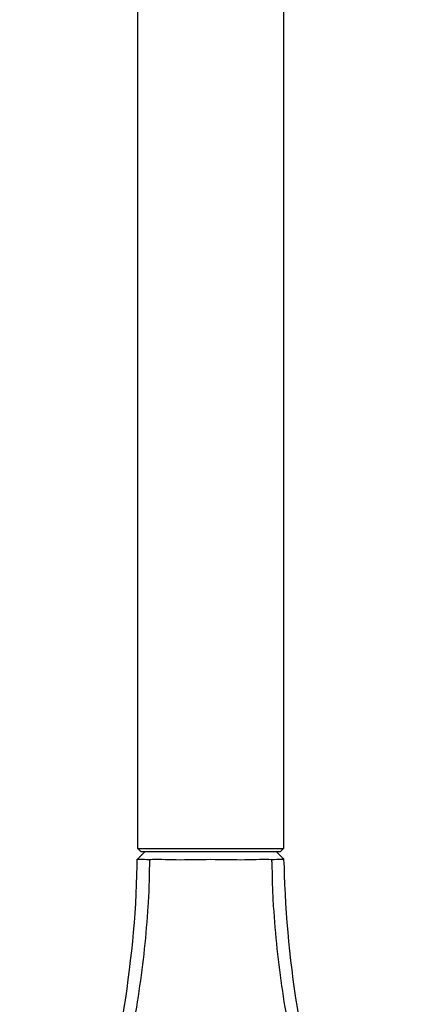
# Model space of a CAD drawing. Units: millimetres. Extents: x 1691 to 2342, y 938 to 2536.
# Drawn here: x 2241 to 2268, y 1070 to 1138 of the extents above; entities that cross this region are included whole.
import ezdxf

# ---------------------------------------------------------------- set-up
doc = ezdxf.new("R2010")
doc.units = ezdxf.units.MM
doc.layers.add('Make2D$Visibile$Curve', color=18, linetype='Continuous', true_color=0x000000)

msp = doc.modelspace()

# ---------------------------------------------------------------- linework, layer by layer
at = {"layer": 'Make2D$Visibile$Curve', "lineweight": -3}
for points, degree in [([(2249.582, 1081.162), (2249.582, 1556.062), (2249.582, 2030.962)], 2), ([(2259.582, 2030.962), (2259.582, 1556.062), (2259.582, 1081.162)], 2), ([(2249.782, 1080.962), (2249.682, 1081.062), (2249.582, 1081.162)], 2), ([(2259.582, 1081.162), (2259.482, 1081.062), (2259.382, 1080.962)], 2), ([(2249.544, 1080.424), (2249.813, 1080.693), (2250.082, 1080.962)], 2), ([(2259.082, 1080.962), (2259.351, 1080.693), (2259.621, 1080.424)], 2), ([(2249.538, 1080.025), (2249.54, 1080.158), (2249.542, 1080.291), (2249.544, 1080.424)], 3), ([(2259.626, 1080.025), (2259.624, 1080.158), (2259.622, 1080.291), (2259.621, 1080.424)], 3)]:
    msp.add_open_spline(points, degree=degree, dxfattribs=at)
msp.add_rational_spline([(2249.582, 1081.162), (2249.582, 1081.162), (2254.582, 1081.162), (2259.582, 1081.162), (2259.582, 1081.162)], [1, 0.707106781187, 1, 0.707106781187, 1], degree=2, knots=[-39.269908, -39.269908, -39.269908, -31.415927, -31.415927, -23.561945, -23.561945, -23.561945], dxfattribs=at)
for points in [[(2249.782, 1080.962), (2249.782, 1080.962), (2254.582, 1080.962)], [(2254.582, 1080.962), (2259.382, 1080.962), (2259.382, 1080.962)]]:
    msp.add_rational_spline(points, [1, 0.707106781187, 1], degree=2, dxfattribs=at)
for points, knots in [([(2250.4, 1080.42), (2250.393, 1080.331), (2250.355, 1079.756), (2250.361, 1078.678), (2250.25, 1076.719), (2250.044, 1074.274), (2249.545, 1070.382), (2248.652, 1065.556), (2247.28, 1059.843), (2245.768, 1054.173), (2244.168, 1048.537), (2242.721, 1043.657), (2241.812, 1040.658), (2241.465, 1039.52)], [0, 0, 0, 0, 0.256001, 1.646588, 3.037174, 5.818347, 8.59952, 14.161866, 19.724212, 25.286558, 30.848904, 36.41125, 39.820617, 39.820617, 39.820617, 39.820617]), ([(2244.762, 1052.914), (2245.334, 1055.022), (2245.881, 1057.128), (2246.407, 1059.281), (2247.235, 1062.674), (2247.988, 1066.127), (2248.545, 1069.576), (2249.102, 1073.023), (2249.473, 1076.509), (2249.538, 1080.003)], [9.252749, 9.252749, 9.252749, 9.252749, 15.838495, 15.838495, 15.838495, 26.360542, 26.360542, 26.360542, 36.852957, 36.852957, 36.852957, 36.852957]), ([(2249.544, 1080.424), (2249.544, 1080.424), (2249.619, 1080.425), (2249.76, 1080.424), (2249.903, 1080.424), (2250.119, 1080.421), (2250.4, 1080.42)], [-2.992701, -2.992701, -2.992701, -2.992701, -1.519134, -1.519134, -1.519134, 0, 0, 0, 0]), ([(2250.4, 1080.42), (2250.898, 1080.45), (2251.5, 1080.409), (2252.939, 1080.391), (2253.761, 1080.422), (2254.582, 1080.422)], [0, 0, 0, 0, 2.492686, 2.492686, 4.985372, 4.985372, 4.985372, 4.985372]), ([(2254.582, 1080.422), (2255.398, 1080.422), (2256.223, 1080.391), (2257.66, 1080.409), (2258.267, 1080.45), (2258.761, 1080.42)], [0, 0, 0, 0, 2.489509, 2.489509, 4.979018, 4.979018, 4.979018, 4.979018]), ([(2258.761, 1080.42), (2259.039, 1080.421), (2259.252, 1080.424), (2259.395, 1080.425), (2259.542, 1080.425), (2259.62, 1080.424), (2259.621, 1080.424)], [-3.000517, -3.000517, -3.000517, -3.000517, -1.50315, -1.50315, -1.50315, 0, 0, 0, 0]), ([(2258.761, 1080.42), (2258.769, 1080.33), (2258.807, 1079.755), (2258.801, 1078.677), (2258.912, 1076.717), (2259.118, 1074.272), (2259.617, 1070.38), (2260.51, 1065.555), (2261.883, 1059.842), (2263.394, 1054.171), (2264.995, 1048.536), (2266.436, 1043.676), (2267.338, 1040.695), (2267.68, 1039.577)], [-168.962509, -168.962509, -168.962509, -168.962509, -168.706004, -167.315404, -165.924803, -163.143602, -160.362401, -154.799999, -149.237596, -143.675194, -138.112792, -132.55039, -129.198847, -129.198847, -129.198847, -129.198847]), ([(2259.627, 1080.003), (2259.691, 1076.509), (2260.062, 1073.023), (2260.619, 1069.576), (2261.177, 1066.127), (2261.93, 1062.674), (2262.758, 1059.281), (2263.283, 1057.128), (2263.831, 1055.022), (2264.402, 1052.914)], [5.315161, 5.315161, 5.315161, 5.315161, 15.807567, 15.807567, 15.807567, 26.329615, 26.329615, 26.329615, 32.91536, 32.91536, 32.91536, 32.91536])]:
    msp.add_open_spline(points, degree=3, knots=knots, dxfattribs=at)

doc.saveas('drawing.dxf')
